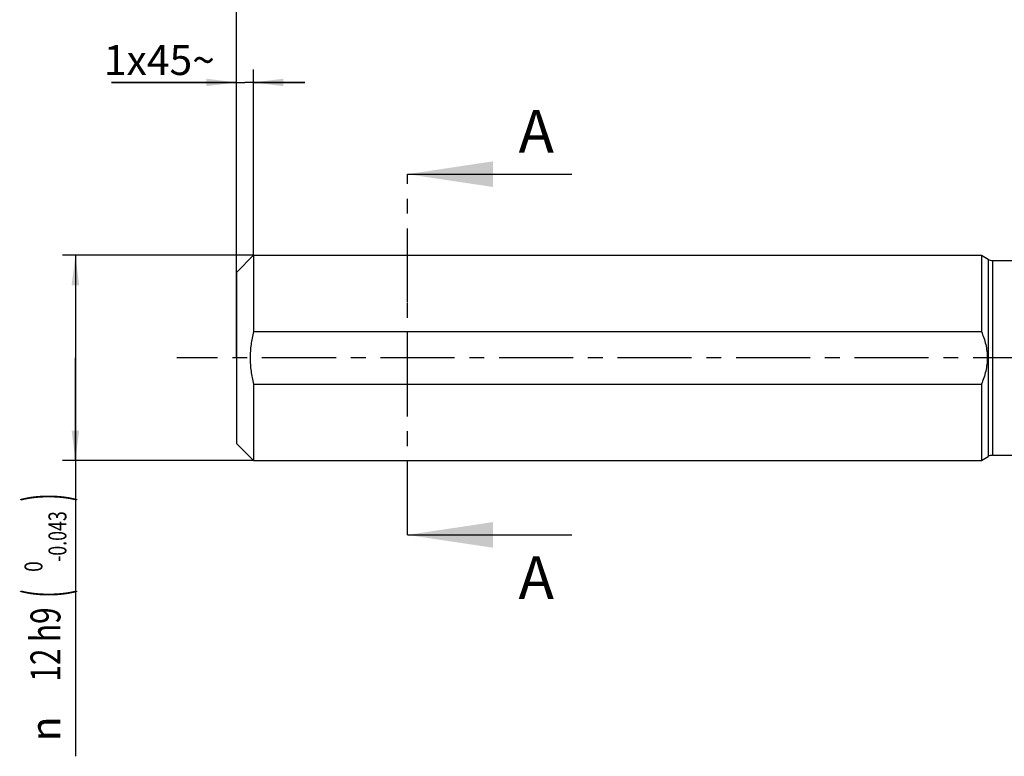
# Model space of a CAD drawing. Units: millimetres. Extents: x 0 to 420, y 0 to 297.
# Drawn here: x 185 to 300, y 105 to 191 of the extents above; entities that cross this region are included whole.
import ezdxf
from ezdxf.enums import TextEntityAlignment as Align

# ---------------------------------------------------------------- set-up
doc = ezdxf.new("R2010")
doc.units = ezdxf.units.MM
doc.header["$LTSCALE"] = 23.1
doc.linetypes.add('CENTER', pattern=[0.6, 0.375, -0.075, 0.075, -0.075])
doc.layers.get('0').update_dxf_attribs({"linetype": 'CONTINUOUS'})
for name, color, linetype in [('607362139-001-00-ED1_HATCH', 7, 'CONTINUOUS'), ('607362140-000_AXIS', 7, 'CONTINUOUS'), ('607362140-000_CL', 7, 'CONTINUOUS'), ('607362140-000_DIM', 7, 'CONTINUOUS')]:
    doc.layers.add(name, color=color, linetype=linetype)
doc.styles.get("Standard").update_dxf_attribs({"font": 'TXT.SHX', "width": 0.7})
doc.styles.add('TEXTSTYLE_2', font='gdt', dxfattribs={"width": 0.7})
doc.styles.add('TEXTSTYLE_3', font='TXT.SHX', dxfattribs={"width": 0.6})
doc.dimstyles.new('DIMSTYLE_2', dxfattribs={"dimtxt": 3.5, "dimasz": 3.5, "dimexe": 1.5, "dimexo": 0, "dimgap": 0.875, "dimtad": 1, "dimdec": 3, "dimlfac": 0.5, "dimdsep": 46, "dimtxsty": 'STANDARD', "dimblk": '_FILLED', "dimblk1": '_FILLED', "dimblk2": '_FILLED', "dimcen": 0.09, "dimclrt": 2, "dimadec": 3, "dimazin": 2, "dimtp": 0.5, "dimtm": 0.5, "dimtfac": 1, "dimtdec": 3, "dimtofl": 0, "dimtmove": 0, "dimatfit": 3, "dimldrblk": '_FILLED', "dimfxl": 1, "dimtolj": 1, "dimarcsym": 0})
doc.dimstyles.new('DIMSTYLE_3', dxfattribs={"dimtxt": 3.5, "dimasz": 3.5, "dimexe": 1.5, "dimexo": 0, "dimgap": 0.875, "dimtad": 1, "dimdec": 3, "dimlfac": 0.5, "dimdsep": 46, "dimtxsty": 'STANDARD', "dimblk": '_FILLED', "dimblk1": '_FILLED', "dimblk2": '_FILLED', "dimcen": 0.09, "dimclrt": 2, "dimadec": 3, "dimazin": 2, "dimtp": 0.05, "dimtm": 0.05, "dimtfac": 1, "dimtdec": 3, "dimtofl": 0, "dimtmove": 0, "dimatfit": 3, "dimldrblk": '_FILLED', "dimfxl": 1, "dimtolj": 1, "dimarcsym": 0})
doc.dimstyles.new('DIMSTYLE_4', dxfattribs={"dimtxt": 3.5, "dimasz": 3.5, "dimexe": 1.5, "dimexo": 0, "dimgap": 0.875, "dimtad": 1, "dimdec": 3, "dimlfac": 0.5, "dimdsep": 46, "dimtxsty": 'STANDARD', "dimblk": '_FILLED', "dimblk1": '_FILLED', "dimblk2": '_FILLED', "dimcen": 0.09, "dimclrt": 2, "dimadec": 3, "dimazin": 2, "dimtol": 1, "dimtm": 0.043, "dimtfac": 0.6, "dimtdec": 3, "dimtofl": 0, "dimtmove": 0, "dimatfit": 3, "dimldrblk": '_FILLED', "dimfxl": 1, "dimtolj": 1, "dimarcsym": 0})
doc.dimstyles.get("Standard").update_dxf_attribs({"dimtxt": 3.5, "dimasz": 3.5, "dimexe": 1.5, "dimexo": 0, "dimtad": 1, "dimdec": 3, "dimdsep": 46, "dimtxsty": 'STANDARD', "dimblk": '_FILLED', "dimblk1": '_FILLED', "dimblk2": '_FILLED', "dimcen": 0.09, "dimclrt": 2, "dimadec": 3, "dimazin": 2, "dimtol": 1, "dimtp": 0.005, "dimtm": 0.005, "dimtfac": 1, "dimtdec": 3, "dimtofl": 0, "dimtmove": 0, "dimatfit": 3, "dimldrblk": '_FILLED', "dimfxl": 1, "dimtolj": 1, "dimarcsym": 0})

# ---------------------------------------------------------------- blocks, each defined once
blk = doc.blocks.new('_FILLED')
at = {"color": 0, "linetype": 'BYBLOCK'}
blk.add_solid([(0, 0), (-1, 0.125), (-1, -0.125)], dxfattribs=at)
blk = doc.blocks.new('*D1')
at = {"layer": '607362140-000_DIM', "color": 3, "linetype": 'CONTINUOUS'}
for p, q in [((210.04, 151.66), (210.04, 195.38)), ((352.04, 151.66), (352.04, 195.38)), ((210.04, 193.88), (281.04, 193.88)), ((352.04, 193.88), (281.04, 193.88))]:
    blk.add_line(p, q, dxfattribs=at)
at = {"layer": '607362140-000_DIM', "color": 3, "linetype": 'CONTINUOUS', "xscale": 3.5, "yscale": 3.5, "zscale": 3.5, "rotation": 180}
blk.add_blockref('_FILLED', (210.04, 193.88), dxfattribs=at)
at = {"layer": '607362140-000_DIM', "color": 3, "linetype": 'CONTINUOUS', "xscale": 3.5, "yscale": 3.5, "zscale": 3.5}
blk.add_blockref('_FILLED', (352.04, 193.88), dxfattribs=at)
at = {"layer": '607362140-000_DIM', "color": 2, "linetype": 'CONTINUOUS', "insert": (281.04, 198.25), "char_height": 3.5, "width": 11.25, "attachment_point": 2, "line_spacing_factor": 0.9}
blk.add_mtext('71 ', dxfattribs=at)
blk = doc.blocks.new('*D2')
at = {"layer": '607362140-000_DIM', "color": 3, "linetype": 'CONTINUOUS'}
for p, q in [((210.04, 163.66), (210.04, 185.38)), ((212.04, 163.66), (212.04, 185.38)), ((210.04, 183.88), (195.44, 183.88)), ((195.44, 183.88), (211.04, 183.88)), ((218.04, 183.88), (211.04, 183.88)), ((212.04, 183.88), (218.04, 183.88))]:
    blk.add_line(p, q, dxfattribs=at)
at = {"layer": '607362140-000_DIM', "color": 3, "linetype": 'CONTINUOUS', "xscale": 3.5, "yscale": 3.5, "zscale": 3.5}
blk.add_blockref('_FILLED', (210.04, 183.88), dxfattribs=at)
at = {"layer": '607362140-000_DIM', "color": 3, "linetype": 'CONTINUOUS', "xscale": 3.5, "yscale": 3.5, "zscale": 3.5, "rotation": 180}
blk.add_blockref('_FILLED', (212.04, 183.88), dxfattribs=at)
at = {"layer": '607362140-000_DIM', "color": 2, "linetype": 'CONTINUOUS', "insert": (207.52, 188.25), "char_height": 3.5, "width": 18.125, "attachment_point": 3, "line_spacing_factor": 0.9}
blk.add_mtext('1x45\\fgdt;{\\W1.0;{\\fgdt;~}}', dxfattribs=at)
blk = doc.blocks.new('*D3')
at = {"layer": '607362140-000_DIM', "color": 3, "linetype": 'CONTINUOUS'}
for p, q in [((212.04, 163.66), (189.71, 163.66)), ((191.21, 163.66), (191.21, 151.66)), ((191.21, 139.66), (191.21, 151.66)), ((191.21, 151.66), (191.21, 105.05)), ((212.04, 139.66), (189.71, 139.66))]:
    blk.add_line(p, q, dxfattribs=at)
at = {"layer": '607362140-000_DIM', "color": 3, "linetype": 'CONTINUOUS', "xscale": 3.5, "yscale": 3.5, "zscale": 3.5}
for p, rotation in [((191.21, 163.66), 90), ((191.21, 139.66), 270)]:
    blk.add_blockref('_FILLED', p, dxfattribs=dict(at, rotation=rotation))
at = {"layer": '607362140-000_DIM', "color": 2, "linetype": 'CONTINUOUS'}
for s, height, width, p in [(')', 4.9, 0.428571, (190.16, 135.82)), ('(', 4.9, 0.428571, (190.16, 124.57)), ('12 h9', 3.5, 0.728571, (189.46, 122.47))]:
    blk.add_text(s, height=height, rotation=90, dxfattribs=dict(at, width=width)).set_placement(p, align=Align.RIGHT)
at = {"layer": '607362140-000_DIM', "color": 2, "linetype": 'CONTINUOUS', "style": 'TEXTSTYLE_3'}
for s, width, p in [('-0.043', 0.72619, (190.16, 133.72)), (' 0', 0.785714, (187.36, 127.87))]:
    blk.add_text(s, height=2.1, rotation=90, dxfattribs=dict(at, width=width)).set_placement(p, align=Align.RIGHT)
at = {"layer": '607362140-000_DIM', "color": 2, "linetype": 'CONTINUOUS', "style": 'TEXTSTYLE_2'}
blk.add_text('n', height=3.5, rotation=90, dxfattribs=at).set_placement((189.46, 109.72), align=Align.RIGHT)
blk = doc.blocks.new('XSEC_FILLED')
at = {"color": 0, "linetype": 'BYBLOCK'}
blk.add_solid([(0, 0), (-1, 0.15), (-1, -0.15)], dxfattribs=at)
blk = doc.blocks.new('HATCHING_BL1', base_point=(239.66, 152.05))
at = {"layer": '607362139-001-00-ED1_HATCH', "color": 7, "linetype": 'CENTER'}
for p, q in [((230.04, 158.15), (230.04, 173.15)), ((230.04, 130.95), (230.04, 145.95))]:
    blk.add_line(p, q, dxfattribs=at)
at = {"layer": '607362139-001-00-ED1_HATCH', "color": 9, "linetype": 'CENTER'}
blk.add_line((230.04, 145.95), (230.04, 158.15), dxfattribs=at)
at = {"layer": '607362139-001-00-ED1_HATCH', "color": 7, "linetype": 'CONTINUOUS', "char_height": 5, "width": 6.4286, "attachment_point": 1, "line_spacing_factor": 0.9}
for insert in [(243.03, 180.65), (243.03, 128.45)]:
    blk.add_mtext('A', dxfattribs=dict(at, insert=insert))
at = {"layer": '607362139-001-00-ED1_HATCH', "color": 7, "linetype": 'CONTINUOUS'}
for points in [[(230.04, 173.15), (249.28, 173.15)], [(230.04, 130.95), (249.28, 130.95)]]:
    blk.add_leader(points, dimstyle='STANDARD', override={"dimasz": 10, "dimtad": 0, "dimldrblk": 'XSEC_FILLED'}, dxfattribs=at)

msp = doc.modelspace()

# ---------------------------------------------------------------- linework, layer by layer
at = {"layer": '607362140-000_AXIS', "color": 1, "linetype": 'CENTER'}
msp.add_line((360.2947, 151.6611), (203.0844, 151.6611), dxfattribs=at)
at = {"layer": '607362140-000_CL', "color": 7, "linetype": 'CONTINUOUS'}
for p, q in [((210.0444, 161.6611), (212.0444, 163.6611)), ((212.0444, 163.6611), (212.0444, 154.7335)), ((212.0444, 163.6611), (297.164, 163.6611)), ((297.164, 163.6611), (297.164, 154.7335)), ((297.164, 163.6611), (297.9712, 163.195)), ((298.4712, 163.0611), (305.5426, 163.0611)), ((210.0444, 161.6611), (210.0444, 141.6611)), ((212.0444, 154.7335), (297.164, 154.7335)), ((212.0444, 148.5886), (212.0444, 139.6611)), ((212.0444, 148.5886), (297.164, 148.5886)), ((297.164, 148.5886), (297.164, 139.6611)), ((210.0444, 141.6611), (212.0444, 139.6611)), ((212.0444, 139.6611), (297.164, 139.6611)), ((297.164, 139.6611), (297.9712, 140.1271)), ((298.4712, 140.2611), (305.5426, 140.2611))]:
    msp.add_line(p, q, dxfattribs=at)
at = {"layer": '607362140-000_CL', "color": 9, "linetype": 'CONTINUOUS'}
for p, q in [((297.9712, 163.195), (297.9712, 140.1271)), ((298.4712, 163.0611), (298.4712, 140.2611))]:
    msp.add_line(p, q, dxfattribs=at)
at = {"layer": '607362140-000_CL', "color": 7, "linetype": 'CONTINUOUS'}
for centre, start, end in [((298.4712, 164.0611), 240, 270), ((298.4712, 139.2611), 90, 120)]:
    msp.add_arc(centre, 1, start, end, dxfattribs=at)
for points, knots in [([(212.0444, 154.7335), (211.9802, 154.4828), (211.8655, 153.9776), (211.7391, 153.2109), (211.6617, 152.4377), (211.6357, 151.6611), (211.6617, 150.8844), (211.7391, 150.1112), (211.8655, 149.3445), (211.9802, 148.8394), (212.0444, 148.5886)], [0, 0, 0, 0, 0.12500227, 0.25000226, 0.37500153, 0.5, 0.62499847, 0.74999774, 0.87499773, 1, 1, 1, 1]), ([(297.164, 154.7335), (297.2711, 154.4919), (297.4658, 153.9996), (297.6868, 153.2367), (297.8253, 152.4543), (297.8725, 151.6611), (297.8253, 150.8678), (297.6868, 150.0854), (297.4658, 149.3226), (297.2711, 148.8302), (297.164, 148.5886)], [0, 0, 0, 0, 0.1250145, 0.25001771, 0.37501198, 0.5, 0.62498802, 0.74998229, 0.87498551, 1, 1, 1, 1])]:
    msp.add_open_spline(points, degree=3, knots=knots, dxfattribs=at)

# ---------------------------------------------------------------- block references
msp.add_blockref('HATCHING_BL1', (239.6625, 152.049))

# ---------------------------------------------------------------- dimensions: what is measured, and where the dimension line sits
at = {"layer": '607362140-000_DIM', "color": 3, "linetype": 'CONTINUOUS'}
for base, p1, p2, text, dimstyle, picture, middle in [((352.0444, 193.8778), (210.0444, 151.6611), (352.0444, 151.6611), '<> ', 'DIMSTYLE_2', '*D1', (279.6694, 193.8778)), ((212.0444, 183.8778), (210.0444, 163.6611), (212.0444, 163.6611), '<>x45\\fgdt;{\\W1.0;{\\fgdt;~}}', 'DIMSTYLE_3', '*D2', (201.4825, 183.8778))]:
    dim = msp.add_linear_dim(base=base, p1=p1, p2=p2, text=text, dimstyle=dimstyle, dxfattribs=at)
    dim.commit()
    dim.dimension.update_dxf_attribs({"geometry": picture, "text_midpoint": middle, "dimtype": 160})
dim = msp.add_linear_dim(base=(191.2135, 163.6611), p1=(212.0444, 139.6611), p2=(212.0444, 163.6611), angle=90, text='%%c<> ', dimstyle='DIMSTYLE_4', override={"dimpost": '<>h9'}, dxfattribs=at)
dim.commit()
dim.dimension.update_dxf_attribs({"geometry": '*D3', "text_midpoint": (191.2135, 120.4332), "dimtype": 160})

doc.saveas('drawing.dxf')
